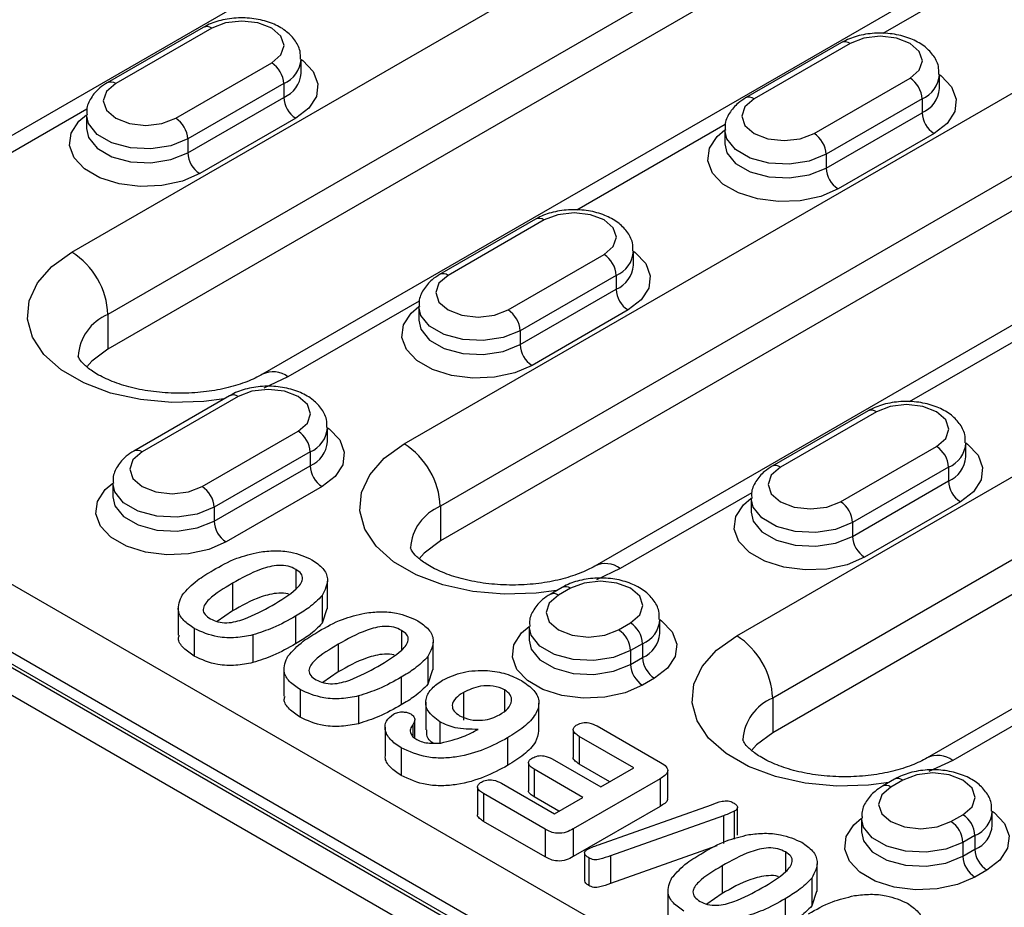
# Model space of a CAD drawing. Units: millimetres. Extents: x 75 to 2081, y 25 to 1460.
# Drawn here: x 1816 to 1845, y 1161 to 1188 of the extents above; entities that cross this region are included whole.
import ezdxf

# ---------------------------------------------------------------- set-up
doc = ezdxf.new("R2010")
doc.units = ezdxf.units.MM
doc.header["$LTSCALE"] = 5
doc.layers.get('0').update_dxf_attribs({"color": 1})
doc.layers.add('299118', color=7, linetype='Continuous')

# ---------------------------------------------------------------- blocks, each defined once
blk = doc.blocks.new('1112494-M_003_ISO_view')
for p, q in [((-42.426, 228.618), (137.886, 124.526)), ((-39.775, 227.904), (136.648, 126.057)), ((136.737, 126.108), (-39.686, 227.955)), ((136.737, 126.446), (-38.686, 227.716)), ((85.418, 168.898), (113.349, 185.022)), ((104.574, 184.423), (81.239, 170.952)), ((114.41, 183.185), (86.479, 167.061)), ((114.41, 182.165), (86.479, 166.041)), ((118.963, 181.423), (91.033, 165.299)), ((113.685, 177.868), (109.309, 175.342)), ((95.212, 163.245), (118.546, 176.715)), ((138.063, 127.69), (54.094, 176.164)), ((89.287, 175.526), (86.459, 173.893)), ((89.537, 175.501), (86.709, 173.868)), ((108.096, 175.077), (105.268, 173.444)), ((108.346, 175.052), (105.518, 173.419)), ((119.607, 174.878), (96.273, 161.408)), ((88.477, 172.848), (91.305, 174.481)), ((92.171, 174.174), (92.171, 174.583)), ((110.98, 173.725), (110.98, 174.134)), ((91.659, 173.868), (88.83, 172.236)), ((91.659, 173.868), (91.659, 173.46)), ((119.607, 173.858), (96.273, 160.387)), ((107.286, 172.399), (110.114, 174.032)), ((105.005, 157.591), (132.936, 173.715)), ((88.83, 171.827), (91.659, 173.46)), ((110.468, 173.419), (107.639, 171.787)), ((110.468, 173.419), (110.468, 173.011)), ((85.86, 173.113), (81.989, 170.878)), ((85.843, 172.95), (85.843, 172.542)), ((124.16, 173.116), (100.826, 159.645)), ((107.639, 171.378), (110.468, 173.011)), ((92.012, 172.848), (89.184, 171.215)), ((104.669, 172.664), (100.294, 170.138)), ((104.652, 172.501), (104.652, 172.093)), ((110.821, 172.399), (107.993, 170.766)), ((88.83, 172.236), (88.83, 171.827)), ((133.997, 171.878), (106.066, 155.754)), ((107.639, 171.787), (107.639, 171.378)), ((133.997, 170.857), (106.066, 154.733)), ((138.55, 170.116), (110.619, 153.992)), ((99.081, 169.872), (96.252, 168.24)), ((99.331, 169.848), (96.502, 168.215)), ((101.965, 168.521), (101.965, 168.929)), ((98.27, 167.194), (101.099, 168.827)), ((101.452, 168.215), (98.624, 166.582)), ((101.452, 168.215), (101.452, 167.806)), ((98.624, 166.174), (101.452, 167.806)), ((95.653, 167.459), (91.782, 165.225)), ((95.636, 167.296), (95.636, 166.888)), ((101.806, 167.194), (98.977, 165.561)), ((86.479, 167.061), (86.479, 166.041)), ((114.462, 167.01), (110.087, 164.484)), ((98.624, 166.582), (98.624, 166.174)), ((91.782, 165.225), (91.076, 164.892)), ((90.065, 164.668), (87.237, 163.035)), ((90.315, 164.643), (87.487, 163.01)), ((108.874, 164.219), (106.046, 162.586)), ((109.124, 164.194), (106.296, 162.561)), ((92.949, 163.316), (92.949, 163.725)), ((89.255, 161.99), (92.083, 163.623)), ((108.064, 161.541), (110.892, 163.174)), ((111.758, 162.867), (111.758, 163.275)), ((92.437, 163.01), (89.608, 161.377)), ((92.437, 163.01), (92.437, 162.602)), ((89.608, 160.969), (92.437, 162.602)), ((111.246, 162.561), (108.417, 160.928)), ((111.246, 162.561), (111.246, 162.153)), ((86.621, 162.092), (86.621, 161.683)), ((92.79, 161.99), (89.962, 160.357)), ((108.417, 160.52), (111.246, 162.153)), ((105.447, 161.806), (101.576, 159.571)), ((105.43, 161.643), (105.43, 161.234)), ((89.608, 161.377), (89.608, 160.969)), ((96.273, 161.408), (96.273, 160.387)), ((111.599, 161.54), (108.771, 159.908)), ((108.417, 160.928), (108.417, 160.52)), ((101.576, 159.571), (100.87, 159.239)), ((92.013, 159.548), (92.013, 158.962)), ((90.15, 159.138), (90.15, 158.321)), ((92.949, 158.382), (92.949, 159.198)), ((99.859, 159.014), (99.505, 158.81)), ((100.109, 158.989), (99.755, 158.785)), ((92.792, 158.777), (92.792, 157.961)), ((88.548, 158.429), (88.548, 157.612)), ((90.15, 158.321), (89.7, 158.01)), ((92.003, 158.167), (92.003, 157.35)), ((92.924, 158.384), (92.792, 157.961)), ((98.889, 157.867), (98.889, 157.459)), ((101.523, 157.765), (101.876, 157.969)), ((102.743, 157.663), (102.743, 158.071)), ((89.023, 157.805), (89.023, 156.988)), ((90.749, 157.614), (90.749, 156.798)), ((95.128, 157.75), (95.128, 157.164)), ((93.265, 157.339), (93.265, 156.523)), ((96.065, 156.583), (96.065, 157.399)), ((102.23, 157.357), (101.876, 157.152)), ((102.23, 157.357), (102.23, 156.948)), ((95.907, 156.979), (95.907, 156.162)), ((101.876, 157.152), (101.876, 156.744)), ((101.876, 156.744), (102.23, 156.948)), ((91.663, 156.63), (91.663, 155.814)), ((93.265, 156.523), (92.815, 156.211)), ((96.04, 156.586), (95.907, 156.162)), ((95.119, 156.368), (95.119, 155.551)), ((102.584, 156.336), (102.23, 156.132)), ((115.24, 156.152), (111.369, 153.917)), ((92.138, 156.006), (92.138, 155.189)), ((93.865, 155.815), (93.865, 154.999)), ((96.952, 155.921), (96.952, 155.105)), ((98.161, 155.999), (98.161, 155.371)), ((95.844, 155.63), (95.844, 154.813)), ((99.175, 154.79), (99.175, 155.607)), ((106.066, 155.754), (106.066, 154.733)), ((95.458, 154.968), (95.458, 154.628)), ((95.52, 154.574), (95.52, 155.108)), ((96.262, 155.054), (96.262, 154.428)), ((100.894, 154.931), (102.764, 153.852)), ((94.645, 154.899), (94.645, 154.083)), ((100.191, 154.822), (100.191, 154.005)), ((98.253, 154.58), (98.253, 153.764)), ((101.977, 153.694), (100.364, 154.625)), ((100.364, 154.625), (100.364, 153.809)), ((95.119, 154.285), (95.119, 153.469)), ((98.874, 153.841), (98.874, 153.024)), ((99.569, 153.961), (101.005, 153.133)), ((101.27, 153.286), (100.364, 153.809)), ((111.369, 153.917), (110.663, 153.585)), ((100.475, 152.826), (99.039, 153.655)), ((99.039, 153.655), (99.039, 152.839)), ((101.005, 153.133), (101.977, 153.694)), ((102.975, 152.803), (102.975, 153.62)), ((98.076, 153.242), (99.635, 152.342)), ((102.748, 153.373), (100.19, 151.897)), ((102.748, 153.373), (102.748, 152.557)), ((109.652, 153.361), (109.299, 153.156)), ((109.902, 153.336), (109.549, 153.132)), ((97.371, 153.131), (97.371, 152.314)), ((99.361, 151.887), (97.545, 152.936)), ((97.545, 152.936), (97.545, 152.119)), ((99.767, 152.418), (99.039, 152.839)), ((99.635, 152.342), (100.475, 152.826)), ((100.93, 151.426), (104.259, 152.61)), ((102.748, 152.557), (100.19, 151.08)), ((104.932, 152.415), (104.932, 151.598)), ((105.028, 151.714), (105.028, 152.531)), ((111.316, 152.111), (111.67, 152.315)), ((112.536, 152.009), (112.536, 152.417)), ((99.361, 151.071), (97.545, 152.119)), ((104.618, 152.286), (101.291, 151.102)), ((104.618, 152.286), (104.618, 151.469)), ((108.682, 152.213), (108.682, 151.805)), ((99.361, 151.887), (99.361, 151.071)), ((100.19, 151.897), (100.19, 151.08)), ((112.023, 151.703), (111.67, 151.499)), ((111.67, 151.499), (111.67, 151.091)), ((112.023, 151.703), (112.023, 151.295)), ((100.524, 151.185), (100.524, 150.369)), ((104.42, 151.399), (101.291, 150.285)), ((106.442, 151.218), (106.442, 150.632)), ((111.67, 151.091), (112.023, 151.295)), ((100.644, 151.045), (100.644, 150.228)), ((101.291, 151.102), (101.291, 150.285)), ((107.379, 150.052), (107.379, 150.868)), ((104.579, 150.808), (104.579, 149.991)), ((112.377, 150.682), (112.023, 150.478)), ((107.221, 150.447), (107.221, 149.631)), ((102.977, 150.099), (102.977, 149.282)), ((104.579, 149.991), (104.129, 149.68)), ((107.353, 150.054), (107.221, 149.631)), ((106.432, 149.837), (106.432, 149.02))]:
    blk.add_line(p, q)
at = {"flags": 128}
for points in [[(91.305, 174.481), (91.576, 174.715), (91.671, 174.991), (91.576, 175.267), (91.305, 175.501), (90.9, 175.658), (90.421, 175.713), (89.943, 175.658), (89.537, 175.501)], [(110.114, 174.032), (110.385, 174.266), (110.48, 174.542), (110.385, 174.818), (110.114, 175.052), (109.709, 175.209), (109.23, 175.264), (108.752, 175.209), (108.346, 175.052)], [(92.171, 174.583), (92.222, 174.545), (92.529, 174.22), (92.666, 173.859), (92.62, 173.49), (92.396, 173.144), (92.012, 172.848)], [(110.98, 174.134), (111.032, 174.096), (111.338, 173.771), (111.475, 173.41), (111.429, 173.041), (111.205, 172.695), (110.821, 172.399)], [(86.709, 173.868), (86.438, 173.634), (86.343, 173.358), (86.438, 173.082), (86.709, 172.848), (87.114, 172.692), (87.593, 172.637), (88.071, 172.692), (88.477, 172.848)], [(105.518, 173.419), (105.247, 173.185), (105.152, 172.909), (105.247, 172.633), (105.518, 172.399), (105.924, 172.242), (106.402, 172.188), (106.88, 172.242), (107.286, 172.399)], [(89.184, 171.215), (88.671, 170.993), (88.071, 170.864), (87.432, 170.838), (86.807, 170.916), (86.244, 171.094), (85.792, 171.355), (85.485, 171.679), (85.349, 172.041), (85.394, 172.409), (85.618, 172.756), (85.843, 172.95)], [(88.83, 172.236), (88.332, 172.034), (87.745, 171.944), (87.14, 171.974), (86.589, 172.122), (86.159, 172.37), (85.902, 172.688), (85.843, 172.946)], [(85.843, 172.546), (85.902, 172.28), (86.159, 171.962), (86.589, 171.714), (87.14, 171.566), (87.745, 171.535), (88.332, 171.626), (88.83, 171.827)], [(107.993, 170.766), (107.48, 170.544), (106.88, 170.415), (106.241, 170.389), (105.616, 170.467), (105.054, 170.645), (104.601, 170.906), (104.294, 171.23), (104.158, 171.592), (104.203, 171.96), (104.427, 172.307), (104.652, 172.501)], [(107.639, 171.787), (107.141, 171.585), (106.554, 171.494), (105.949, 171.525), (105.398, 171.673), (104.968, 171.921), (104.712, 172.239), (104.652, 172.497)], [(104.652, 172.097), (104.712, 171.831), (104.968, 171.513), (105.398, 171.265), (105.949, 171.117), (106.554, 171.086), (107.141, 171.177), (107.639, 171.378)], [(101.099, 168.827), (101.37, 169.061), (101.465, 169.337), (101.37, 169.614), (101.099, 169.848), (100.693, 170.004), (100.215, 170.059), (99.736, 170.004), (99.331, 169.848)], [(89.905, 164.575), (89.304, 164.496), (88.365, 164.467), (87.436, 164.552), (86.558, 164.747), (85.769, 165.043), (85.103, 165.427), (84.591, 165.882), (84.254, 166.389), (84.107, 166.925), (84.156, 167.468), (84.399, 167.992), (84.826, 168.476), (85.418, 168.898)], [(101.965, 168.929), (102.016, 168.891), (102.323, 168.566), (102.459, 168.205), (102.413, 167.836), (102.189, 167.49), (101.806, 167.194)], [(96.502, 168.215), (96.231, 167.981), (96.136, 167.705), (96.231, 167.428), (96.502, 167.194), (96.908, 167.038), (97.386, 166.983), (97.865, 167.038), (98.27, 167.194)], [(98.977, 165.561), (98.465, 165.34), (97.865, 165.211), (97.226, 165.184), (96.6, 165.263), (96.038, 165.44), (95.585, 165.701), (95.278, 166.026), (95.142, 166.387), (95.188, 166.756), (95.412, 167.102), (95.636, 167.296)], [(98.624, 166.582), (98.126, 166.381), (97.539, 166.29), (96.933, 166.32), (96.383, 166.469), (95.953, 166.717), (95.696, 167.035), (95.636, 167.292)], [(95.636, 166.892), (95.696, 166.627), (95.953, 166.309), (96.383, 166.06), (96.933, 165.912), (97.539, 165.882), (98.126, 165.972), (98.624, 166.174)], [(86.479, 166.041), (86.002, 165.682), (85.856, 165.516)], [(92.083, 163.623), (92.354, 163.857), (92.449, 164.133), (92.354, 164.409), (92.083, 164.643), (91.677, 164.799), (91.199, 164.854), (90.721, 164.799), (90.315, 164.643)], [(110.892, 163.174), (111.163, 163.408), (111.258, 163.684), (111.163, 163.96), (110.892, 164.194), (110.486, 164.35), (110.008, 164.405), (109.53, 164.35), (109.124, 164.194)], [(92.949, 163.724), (93, 163.686), (93.307, 163.362), (93.443, 163.001), (93.398, 162.632), (93.174, 162.285), (92.79, 161.99)], [(99.698, 158.922), (99.098, 158.842), (98.158, 158.814), (97.229, 158.899), (96.351, 159.093), (95.562, 159.389), (94.897, 159.773), (94.384, 160.228), (94.047, 160.735), (93.9, 161.272), (93.949, 161.814), (94.193, 162.339), (94.62, 162.823), (95.212, 163.245)], [(111.758, 163.275), (111.809, 163.237), (112.116, 162.913), (112.252, 162.552), (112.207, 162.183), (111.983, 161.836), (111.599, 161.54)], [(87.487, 163.01), (87.216, 162.776), (87.121, 162.5), (87.216, 162.224), (87.487, 161.99), (87.892, 161.833), (88.371, 161.778), (88.849, 161.833), (89.255, 161.99)], [(106.296, 162.561), (106.025, 162.327), (105.93, 162.051), (106.025, 161.775), (106.296, 161.541), (106.701, 161.384), (107.18, 161.329), (107.658, 161.384), (108.064, 161.541)], [(89.962, 160.357), (89.449, 160.135), (88.849, 160.006), (88.21, 159.98), (87.584, 160.058), (87.022, 160.235), (86.569, 160.497), (86.263, 160.821), (86.126, 161.182), (86.172, 161.551), (86.396, 161.898), (86.621, 162.092)], [(89.608, 161.377), (89.11, 161.176), (88.523, 161.085), (87.918, 161.116), (87.367, 161.264), (86.937, 161.512), (86.68, 161.83), (86.621, 162.088)], [(86.621, 161.688), (86.68, 161.422), (86.937, 161.104), (87.367, 160.856), (87.918, 160.708), (88.523, 160.677), (89.11, 160.768), (89.608, 160.969)], [(108.771, 159.908), (108.258, 159.686), (107.658, 159.557), (107.019, 159.531), (106.393, 159.609), (105.831, 159.786), (105.378, 160.048), (105.072, 160.372), (104.935, 160.733), (104.981, 161.102), (105.205, 161.449), (105.43, 161.643)], [(108.417, 160.928), (107.919, 160.727), (107.332, 160.636), (106.727, 160.667), (106.176, 160.815), (105.746, 161.063), (105.489, 161.381), (105.43, 161.639)], [(105.43, 161.239), (105.489, 160.973), (105.746, 160.655), (106.176, 160.407), (106.727, 160.259), (107.332, 160.228), (107.919, 160.319), (108.417, 160.52)], [(96.273, 160.387), (95.796, 160.028), (95.65, 159.862)], [(101.876, 157.969), (102.147, 158.203), (102.243, 158.479), (102.147, 158.755), (101.876, 158.989), (101.471, 159.146), (100.993, 159.201), (100.514, 159.146), (100.109, 158.989)], [(99.755, 158.785), (99.484, 158.551), (99.389, 158.275), (99.484, 157.999), (99.755, 157.765), (100.161, 157.608), (100.639, 157.553), (101.117, 157.608), (101.523, 157.765)], [(102.23, 156.132), (101.717, 155.91), (101.117, 155.781), (100.478, 155.755), (99.853, 155.833), (99.291, 156.01), (98.838, 156.272), (98.531, 156.596), (98.395, 156.958), (98.44, 157.326), (98.664, 157.673), (98.889, 157.867)], [(101.876, 157.152), (101.379, 156.951), (100.791, 156.86), (100.186, 156.891), (99.635, 157.039), (99.205, 157.287), (98.949, 157.605), (98.889, 157.863)], [(102.743, 158.071), (102.794, 158.033), (103.101, 157.708), (103.237, 157.347), (103.191, 156.978), (102.967, 156.632), (102.584, 156.336)], [(109.492, 153.268), (108.891, 153.188), (107.952, 153.16), (107.023, 153.245), (106.144, 153.44), (105.355, 153.735), (104.69, 154.119), (104.178, 154.575), (103.841, 155.082), (103.694, 155.618), (103.743, 156.161), (103.986, 156.685), (104.413, 157.169), (105.005, 157.591)], [(98.889, 157.463), (98.949, 157.197), (99.205, 156.879), (99.635, 156.631), (100.186, 156.483), (100.791, 156.452), (101.379, 156.543), (101.876, 156.744)], [(106.066, 154.733), (105.589, 154.375), (105.443, 154.209)], [(111.67, 152.315), (111.941, 152.549), (112.036, 152.826), (111.941, 153.102), (111.67, 153.336), (111.264, 153.492), (110.786, 153.547), (110.308, 153.492), (109.902, 153.336)], [(109.549, 153.132), (109.278, 152.898), (109.182, 152.621), (109.278, 152.345), (109.549, 152.111), (109.954, 151.955), (110.432, 151.9), (110.911, 151.955), (111.316, 152.111)], [(112.536, 152.417), (112.587, 152.379), (112.894, 152.055), (113.03, 151.693), (112.985, 151.325), (112.761, 150.978), (112.377, 150.682)], [(112.023, 150.478), (111.511, 150.257), (110.911, 150.127), (110.272, 150.101), (109.646, 150.18), (109.084, 150.357), (108.631, 150.618), (108.324, 150.943), (108.188, 151.304), (108.234, 151.673), (108.458, 152.019), (108.682, 152.213)], [(111.67, 151.499), (111.172, 151.298), (110.585, 151.207), (109.979, 151.237), (109.429, 151.386), (108.999, 151.634), (108.742, 151.952), (108.682, 152.209)], [(108.682, 151.809), (108.742, 151.543), (108.999, 151.225), (109.429, 150.977), (109.979, 150.829), (110.585, 150.798), (111.172, 150.889), (111.67, 151.091)]]:
    blk.add_lwpolyline(points, dxfattribs=at)
for centre, radius, start, end in [((89.391, 175.297), 0.251, 54.3824, 114.3071), ((108.2, 174.848), 0.251, 54.3824, 114.3071), ((90.891, 173.833), 0.768, 2.6055, 57.3945), ((91.341, 174.637), 0.831, 292.4418, 356.5323), ((91.339, 174.231), 0.834, 292.5165, 355.8255), ((110.15, 174.188), 0.831, 292.4418, 356.5323), ((86.563, 173.664), 0.252, 54.3836, 114.293), ((109.7, 173.384), 0.768, 2.6055, 57.3945), ((110.148, 173.782), 0.834, 292.5165, 355.8255), ((92.426, 173.495), 0.768, 182.6055, 237.3945), ((105.372, 173.215), 0.252, 54.3836, 114.293), ((111.235, 173.046), 0.768, 182.6055, 237.3945), ((88.063, 172.201), 0.768, 2.6055, 57.3945), ((106.872, 171.752), 0.768, 2.6055, 57.3945), ((89.598, 171.862), 0.768, 182.6055, 237.3945), ((108.407, 171.413), 0.768, 182.6055, 237.3945), ((99.184, 169.643), 0.251, 54.3824, 114.3071), ((84.176, 166.956), 2.305, 2.6055, 57.3945), ((101.135, 168.983), 0.831, 292.4418, 356.5323), ((100.685, 168.18), 0.768, 2.6055, 57.3945), ((101.133, 168.577), 0.834, 292.5165, 355.8255), ((96.356, 168.01), 0.252, 54.3836, 114.293), ((102.22, 167.841), 0.768, 182.6055, 237.3945), ((97.856, 166.547), 0.768, 2.6055, 57.3945), ((87.029, 165.739), 1.432, 112.5991, 176.2603), ((99.391, 166.209), 0.768, 182.6055, 237.3945), ((91.347, 164.653), 0.719, 52.7298, 116.1236), ((90.169, 164.439), 0.251, 54.3824, 114.3071), ((108.978, 163.99), 0.251, 54.3824, 114.3071), ((92.119, 163.779), 0.831, 292.4418, 356.5323), ((91.669, 162.975), 0.768, 2.6055, 57.3945), ((87.34, 162.806), 0.252, 54.3836, 114.293), ((92.117, 163.373), 0.834, 292.5165, 355.8255), ((93.97, 161.303), 2.305, 2.6055, 57.3945), ((110.478, 162.526), 0.768, 2.6055, 57.3945), ((110.928, 163.33), 0.831, 292.4418, 356.5323), ((110.926, 162.923), 0.834, 292.5165, 355.8255), ((93.204, 162.637), 0.768, 182.6055, 237.3945), ((106.149, 162.357), 0.252, 54.3836, 114.293), ((88.84, 161.342), 0.768, 2.6055, 57.3945), ((112.013, 162.188), 0.768, 182.6055, 237.3945), ((96.823, 160.086), 1.432, 112.5991, 176.2603), ((107.65, 160.893), 0.768, 2.6055, 57.3945), ((90.376, 161.004), 0.768, 182.6055, 237.3945), ((109.185, 160.555), 0.768, 182.6055, 237.3945), ((101.141, 158.999), 0.719, 52.7298, 116.1236), ((99.962, 158.784), 0.253, 54.4516, 113.5172), ((99.609, 158.581), 0.252, 54.3836, 114.293), ((101.462, 157.322), 0.768, 2.6055, 57.3945), ((101.913, 158.125), 0.831, 292.4418, 356.5323), ((101.109, 157.117), 0.768, 2.6055, 57.3945), ((101.91, 157.719), 0.834, 292.5165, 355.8255), ((103.763, 155.649), 2.305, 2.6055, 57.3945), ((102.644, 156.779), 0.768, 182.6055, 237.3945), ((102.998, 156.983), 0.768, 182.6055, 237.3945), ((106.616, 154.432), 1.432, 112.5991, 176.2603), ((110.934, 153.345), 0.719, 52.7298, 116.1236), ((109.755, 153.13), 0.253, 54.4516, 113.5172), ((109.402, 152.927), 0.252, 54.3836, 114.293), ((111.256, 151.668), 0.768, 2.6055, 57.3945), ((111.706, 152.471), 0.831, 292.4418, 356.5323), ((110.902, 151.464), 0.768, 2.6055, 57.3945), ((111.704, 152.065), 0.834, 292.5165, 355.8255), ((112.791, 151.33), 0.768, 182.6055, 237.3945), ((112.437, 151.125), 0.768, 182.6055, 237.3945)]:
    blk.add_arc(centre, radius, start, end)
for points, knots in [([(92.151, 174.586), (92.152, 174.668), (92.156, 174.874), (91.988, 175.173), (91.712, 175.447), (91.326, 175.657), (90.849, 175.787), (90.319, 175.82), (89.804, 175.748), (89.468, 175.627), (89.311, 175.539), (89.287, 175.526)], [0, 0, 0, 0, 0.075704, 0.190319, 0.306176, 0.432712, 0.568475, 0.705531, 0.843555, 0.976117, 1, 1, 1, 1]), ([(110.96, 174.137), (110.961, 174.219), (110.965, 174.425), (110.797, 174.724), (110.521, 174.998), (110.135, 175.208), (109.658, 175.338), (109.128, 175.371), (108.613, 175.299), (108.277, 175.178), (108.12, 175.09), (108.096, 175.077)], [0, 0, 0, 0, 0.075704, 0.190319, 0.306176, 0.432712, 0.568475, 0.705531, 0.843555, 0.976117, 1, 1, 1, 1]), ([(86.459, 173.893), (86.383, 173.845), (86.192, 173.722), (85.974, 173.46), (85.839, 173.171), (85.858, 172.998), (85.863, 172.946)], [0, 0, 0, 0, 0.218502, 0.553982, 0.867911, 1, 1, 1, 1]), ([(105.268, 173.444), (105.192, 173.396), (105.001, 173.273), (104.783, 173.011), (104.648, 172.722), (104.667, 172.549), (104.672, 172.497)], [0, 0, 0, 0, 0.218502, 0.553982, 0.867911, 1, 1, 1, 1]), ([(101.944, 168.933), (101.946, 169.015), (101.949, 169.221), (101.781, 169.519), (101.505, 169.794), (101.119, 170.003), (100.642, 170.134), (100.113, 170.166), (99.597, 170.095), (99.261, 169.973), (99.105, 169.886), (99.081, 169.872)], [0, 0, 0, 0, 0.075704, 0.190319, 0.306176, 0.432712, 0.568475, 0.705531, 0.843555, 0.976117, 1, 1, 1, 1]), ([(96.252, 168.24), (96.177, 168.191), (95.985, 168.068), (95.767, 167.807), (95.633, 167.517), (95.651, 167.344), (95.657, 167.293)], [0, 0, 0, 0, 0.218502, 0.553982, 0.867911, 1, 1, 1, 1]), ([(91.033, 165.299), (90.962, 165.26), (90.755, 165.147), (90.318, 164.978), (89.713, 164.827), (89.04, 164.741), (88.338, 164.731), (87.648, 164.799), (87.011, 164.938), (86.466, 165.134), (86.044, 165.36), (85.764, 165.583), (85.626, 165.758), (85.599, 165.836), (85.6, 165.835), (85.601, 165.834)], [0, 0, 0, 0, 0.041264, 0.120283, 0.200977, 0.283284, 0.366555, 0.450047, 0.532797, 0.614086, 0.693447, 0.771035, 0.848453, 0.928487, 1, 1, 1, 1]), ([(92.929, 163.728), (92.93, 163.81), (92.933, 164.016), (92.766, 164.314), (92.489, 164.589), (92.104, 164.799), (91.627, 164.929), (91.097, 164.962), (90.582, 164.89), (90.246, 164.768), (90.089, 164.681), (90.065, 164.668)], [0, 0, 0, 0, 0.075704, 0.190319, 0.306176, 0.432712, 0.568475, 0.705531, 0.843555, 0.976117, 1, 1, 1, 1]), ([(111.738, 163.279), (111.739, 163.361), (111.742, 163.567), (111.575, 163.865), (111.298, 164.14), (110.913, 164.35), (110.436, 164.48), (109.906, 164.513), (109.391, 164.441), (109.055, 164.319), (108.898, 164.232), (108.874, 164.219)], [0, 0, 0, 0, 0.075704, 0.190319, 0.306176, 0.432712, 0.568475, 0.705531, 0.843555, 0.976117, 1, 1, 1, 1]), ([(87.237, 163.035), (87.161, 162.987), (86.97, 162.864), (86.752, 162.602), (86.617, 162.313), (86.636, 162.139), (86.641, 162.088)], [0, 0, 0, 0, 0.218502, 0.553982, 0.867911, 1, 1, 1, 1]), ([(106.046, 162.586), (105.97, 162.538), (105.779, 162.415), (105.561, 162.153), (105.426, 161.864), (105.445, 161.69), (105.45, 161.639)], [0, 0, 0, 0, 0.218502, 0.553982, 0.867911, 1, 1, 1, 1]), ([(100.826, 159.645), (100.755, 159.607), (100.548, 159.494), (100.111, 159.325), (99.507, 159.173), (98.834, 159.088), (98.132, 159.078), (97.441, 159.145), (96.805, 159.285), (96.26, 159.48), (95.838, 159.707), (95.558, 159.93), (95.42, 160.104), (95.392, 160.182), (95.394, 160.181), (95.394, 160.18)], [0, 0, 0, 0, 0.041264, 0.120283, 0.200977, 0.283284, 0.366555, 0.450047, 0.532797, 0.614086, 0.693447, 0.771035, 0.848453, 0.928487, 1, 1, 1, 1]), ([(89.577, 159.522), (89.799, 159.65), (90.193, 159.878), (90.706, 160.003), (90.931, 160.059)], [0, 0, 0, 0, 0.5607997, 1, 1, 1, 1]), ([(90.931, 160.059), (91.086, 160.076), (91.395, 160.112), (91.968, 160.065), (92.293, 159.921), (92.491, 159.833)], [0, 0, 0, 0, 0.281, 0.561736, 1, 1, 1, 1]), ([(92.013, 159.548), (91.941, 159.584), (91.799, 159.654), (91.414, 159.681), (90.808, 159.513), (90.413, 159.288), (90.15, 159.138)], [0, 0, 0, 0, 0.124897, 0.24937, 0.498489, 1, 1, 1, 1]), ([(92.491, 159.833), (92.609, 159.751), (92.844, 159.586), (93.009, 159.204), (92.874, 158.939), (92.792, 158.777)], [0, 0, 0, 0, 0.280551, 0.561128, 1, 1, 1, 1]), ([(88.668, 158.792), (88.804, 158.942), (89.048, 159.21), (89.415, 159.426), (89.577, 159.522)], [0, 0, 0, 0, 0.559158, 1, 1, 1, 1]), ([(91.317, 158.485), (91.573, 158.636), (91.955, 158.862), (92.242, 159.207), (92.193, 159.426), (92.073, 159.508), (92.013, 159.548)], [0, 0, 0, 0, 0.501459, 0.750577, 0.875084, 1, 1, 1, 1]), ([(102.722, 158.074), (102.723, 158.156), (102.727, 158.362), (102.559, 158.661), (102.283, 158.935), (101.897, 159.145), (101.42, 159.276), (100.89, 159.308), (100.375, 159.236), (100.039, 159.115), (99.883, 159.027), (99.859, 159.014)], [0, 0, 0, 0, 0.075704, 0.190319, 0.306176, 0.432712, 0.568475, 0.705531, 0.843555, 0.976117, 1, 1, 1, 1]), ([(90.15, 159.138), (89.899, 158.99), (89.523, 158.768), (89.25, 158.422), (89.321, 158.21), (89.439, 158.131), (89.499, 158.091)], [0, 0, 0, 0, 0.501557, 0.750472, 0.874967, 1, 1, 1, 1]), ([(89.023, 157.805), (88.91, 157.881), (88.683, 158.032), (88.489, 158.385), (88.6, 158.637), (88.668, 158.792)], [0, 0, 0, 0, 0.280783, 0.561084, 1, 1, 1, 1]), ([(91.801, 158.817), (91.796, 158.819), (91.716, 158.852), (91.407, 158.857), (90.813, 158.702), (90.415, 158.474), (90.15, 158.321)], [0, 0, 0, 0, 0.009469, 0.15036, 0.432339, 1, 1, 1, 1]), ([(92.792, 158.777), (92.668, 158.653), (92.448, 158.431), (92.139, 158.247), (92.003, 158.167)], [0, 0, 0, 0, 0.559536, 1, 1, 1, 1]), ([(99.505, 158.81), (99.43, 158.762), (99.238, 158.639), (99.02, 158.377), (98.885, 158.088), (98.904, 157.915), (98.909, 157.863)], [0, 0, 0, 0, 0.218502, 0.553982, 0.867911, 1, 1, 1, 1]), ([(89.499, 158.091), (89.568, 158.057), (89.707, 157.989), (90.08, 157.955), (90.669, 158.126), (91.058, 158.341), (91.317, 158.485)], [0, 0, 0, 0, 0.125064, 0.249639, 0.498431, 1, 1, 1, 1]), ([(92.003, 158.167), (91.791, 158.046), (91.412, 157.832), (90.952, 157.681), (90.749, 157.614)], [0, 0, 0, 0, 0.560366, 1, 1, 1, 1]), ([(92.693, 157.723), (92.914, 157.851), (93.309, 158.079), (93.822, 158.205), (94.047, 158.26)], [0, 0, 0, 0, 0.5607997, 1, 1, 1, 1]), ([(94.047, 158.26), (94.202, 158.278), (94.511, 158.314), (95.084, 158.267), (95.409, 158.123), (95.607, 158.035)], [0, 0, 0, 0, 0.281, 0.561736, 1, 1, 1, 1]), ([(92.792, 157.961), (92.668, 157.836), (92.448, 157.614), (92.139, 157.431), (92.003, 157.35)], [0, 0, 0, 0, 0.559536, 1, 1, 1, 1]), ([(95.128, 157.75), (95.057, 157.785), (94.915, 157.855), (94.53, 157.883), (93.924, 157.715), (93.529, 157.489), (93.265, 157.339)], [0, 0, 0, 0, 0.124897, 0.24937, 0.498489, 1, 1, 1, 1]), ([(95.607, 158.035), (95.725, 157.952), (95.96, 157.788), (96.125, 157.406), (95.99, 157.14), (95.907, 156.979)], [0, 0, 0, 0, 0.280551, 0.561128, 1, 1, 1, 1]), ([(89.023, 156.988), (88.913, 157.064), (88.693, 157.216), (88.528, 157.446), (88.571, 157.577), (88.581, 157.61)], [0, 0, 0, 0, 0.429616, 0.858493, 1, 1, 1, 1]), ([(90.749, 157.614), (90.583, 157.581), (90.251, 157.516), (89.603, 157.542), (89.243, 157.705), (89.023, 157.805)], [0, 0, 0, 0, 0.2811204, 0.5616407, 1, 1, 1, 1]), ([(91.784, 156.993), (91.92, 157.143), (92.164, 157.412), (92.531, 157.628), (92.693, 157.723)], [0, 0, 0, 0, 0.559158, 1, 1, 1, 1]), ([(94.433, 156.686), (94.689, 156.837), (95.071, 157.063), (95.357, 157.409), (95.308, 157.628), (95.188, 157.709), (95.128, 157.75)], [0, 0, 0, 0, 0.501459, 0.750577, 0.875084, 1, 1, 1, 1]), ([(92.003, 157.35), (91.791, 157.23), (91.412, 157.015), (90.952, 156.864), (90.749, 156.798)], [0, 0, 0, 0, 0.560366, 1, 1, 1, 1]), ([(93.265, 157.339), (93.014, 157.191), (92.639, 156.97), (92.365, 156.624), (92.437, 156.411), (92.555, 156.332), (92.614, 156.293)], [0, 0, 0, 0, 0.501557, 0.750472, 0.874967, 1, 1, 1, 1]), ([(90.749, 156.798), (90.583, 156.765), (90.251, 156.699), (89.603, 156.726), (89.243, 156.889), (89.023, 156.988)], [0, 0, 0, 0, 0.28112, 0.561641, 1, 1, 1, 1]), ([(92.138, 156.006), (92.025, 156.082), (91.799, 156.234), (91.605, 156.586), (91.716, 156.839), (91.784, 156.993)], [0, 0, 0, 0, 0.280783, 0.561084, 1, 1, 1, 1]), ([(94.917, 157.019), (94.912, 157.021), (94.832, 157.054), (94.523, 157.058), (93.928, 156.903), (93.531, 156.675), (93.265, 156.523)], [0, 0, 0, 0, 0.009469, 0.15036, 0.432339, 1, 1, 1, 1]), ([(95.907, 156.979), (95.784, 156.854), (95.563, 156.632), (95.255, 156.449), (95.119, 156.368)], [0, 0, 0, 0, 0.559536, 1, 1, 1, 1]), ([(92.614, 156.293), (92.684, 156.258), (92.823, 156.19), (93.196, 156.157), (93.785, 156.328), (94.173, 156.543), (94.433, 156.686)], [0, 0, 0, 0, 0.125064, 0.249639, 0.498431, 1, 1, 1, 1]), ([(96.338, 156.281), (96.53, 156.37), (96.913, 156.547), (97.617, 156.59), (98.228, 156.485), (98.52, 156.341), (98.666, 156.269)], [0, 0, 0, 0, 0.279722, 0.55906, 0.779431, 1, 1, 1, 1]), ([(95.119, 156.368), (94.907, 156.248), (94.528, 156.033), (94.067, 155.882), (93.865, 155.815)], [0, 0, 0, 0, 0.560366, 1, 1, 1, 1]), ([(95.907, 156.162), (95.784, 156.038), (95.563, 155.816), (95.255, 155.632), (95.119, 155.551)], [0, 0, 0, 0, 0.559536, 1, 1, 1, 1]), ([(96.262, 155.054), (96.124, 155.157), (95.849, 155.361), (95.818, 155.734), (96, 156.05), (96.225, 156.204), (96.338, 156.281)], [0, 0, 0, 0, 0.27933, 0.558709, 0.779254, 1, 1, 1, 1]), ([(98.161, 155.999), (98.057, 156.043), (97.849, 156.131), (97.365, 156.114), (97.109, 155.994), (96.952, 155.921)], [0, 0, 0, 0, 0.279536, 0.560125, 1, 1, 1, 1]), ([(98.666, 156.269), (98.802, 156.177), (99.073, 155.993), (99.218, 155.629), (99.094, 155.249), (98.754, 154.891), (98.42, 154.684), (98.253, 154.58)], [0, 0, 0, 0, 0.1865468, 0.3726832, 0.5591245, 0.7793461, 1, 1, 1, 1]), ([(92.138, 155.189), (92.028, 155.265), (91.809, 155.417), (91.644, 155.648), (91.686, 155.779), (91.697, 155.811)], [0, 0, 0, 0, 0.429616, 0.858493, 1, 1, 1, 1]), ([(93.865, 155.815), (93.699, 155.783), (93.367, 155.717), (92.719, 155.744), (92.358, 155.907), (92.138, 156.006)], [0, 0, 0, 0, 0.28112, 0.561641, 1, 1, 1, 1]), ([(96.952, 155.921), (96.869, 155.866), (96.702, 155.757), (96.602, 155.556), (96.654, 155.365), (96.778, 155.276), (96.84, 155.231)], [0, 0, 0, 0, 0.280673, 0.560204, 0.78006, 1, 1, 1, 1]), ([(98.021, 155.263), (98.109, 155.321), (98.286, 155.438), (98.387, 155.65), (98.359, 155.854), (98.227, 155.951), (98.161, 155.999)], [0, 0, 0, 0, 0.280689, 0.560673, 0.780424, 1, 1, 1, 1]), ([(95.119, 155.551), (94.907, 155.431), (94.528, 155.216), (94.067, 155.065), (93.865, 154.999)], [0, 0, 0, 0, 0.560366, 1, 1, 1, 1]), ([(95.119, 154.285), (95.001, 154.365), (94.766, 154.523), (94.63, 154.807), (94.65, 155.08), (94.81, 155.217), (94.89, 155.284)], [0, 0, 0, 0, 0.2805823, 0.5607766, 0.7809091, 1, 1, 1, 1]), ([(94.89, 155.284), (94.932, 155.303), (95.017, 155.34), (95.169, 155.35), (95.305, 155.332), (95.369, 155.301), (95.401, 155.285)], [0, 0, 0, 0, 0.279385, 0.559433, 0.779715, 1, 1, 1, 1]), ([(95.401, 155.285), (95.434, 155.26), (95.502, 155.209), (95.536, 155.093), (95.487, 155.015), (95.458, 154.968)], [0, 0, 0, 0, 0.280227, 0.560923, 1, 1, 1, 1]), ([(96.84, 155.231), (96.94, 155.188), (97.139, 155.101), (97.497, 155.092), (97.801, 155.152), (97.948, 155.226), (98.021, 155.263)], [0, 0, 0, 0, 0.279356, 0.558704, 0.779185, 1, 1, 1, 1]), ([(93.865, 154.999), (93.699, 154.966), (93.367, 154.901), (92.719, 154.927), (92.358, 155.09), (92.138, 155.189)], [0, 0, 0, 0, 0.28112, 0.561641, 1, 1, 1, 1]), ([(95.458, 154.968), (95.432, 154.926), (95.38, 154.843), (95.389, 154.718), (95.458, 154.611), (95.537, 154.558), (95.576, 154.532)], [0, 0, 0, 0, 0.2799387, 0.559719, 0.7798498, 1, 1, 1, 1]), ([(97.388, 154.832), (97.151, 154.832), (96.727, 154.832), (96.404, 154.986), (96.262, 155.054)], [0, 0, 0, 0, 0.559346, 1, 1, 1, 1]), ([(100.364, 154.625), (100.321, 154.652), (100.236, 154.706), (100.177, 154.806), (100.206, 154.903), (100.27, 154.947), (100.303, 154.969)], [0, 0, 0, 0, 0.280832, 0.559916, 0.779699, 1, 1, 1, 1]), ([(100.303, 154.969), (100.353, 154.992), (100.454, 155.036), (100.695, 155.031), (100.819, 154.969), (100.894, 154.931)], [0, 0, 0, 0, 0.280042, 0.559886, 1, 1, 1, 1]), ([(96.057, 154.426), (96.001, 154.469), (95.854, 154.582), (95.869, 154.726), (95.878, 154.815)], [0, 0, 0, 0, 0.382362, 1, 1, 1, 1]), ([(96.291, 154.428), (96.517, 154.485), (96.92, 154.586), (97.245, 154.756), (97.388, 154.832)], [0, 0, 0, 0, 0.558356, 1, 1, 1, 1]), ([(99.168, 154.791), (99.148, 154.679), (99.103, 154.425), (98.75, 154.075), (98.419, 153.867), (98.253, 153.764)], [0, 0, 0, 0, 0.283365, 0.641331, 1, 1, 1, 1]), ([(98.253, 154.58), (98.033, 154.463), (97.593, 154.23), (96.914, 154.028), (96.322, 153.974), (95.716, 154.013), (95.357, 154.177), (95.119, 154.285)], [0, 0, 0, 0, 0.25081, 0.500972, 0.62629, 0.751501, 1, 1, 1, 1]), ([(95.576, 154.532), (95.632, 154.506), (95.744, 154.454), (95.995, 154.413), (96.179, 154.422), (96.291, 154.428)], [0, 0, 0, 0, 0.279975, 0.560552, 1, 1, 1, 1]), ([(110.619, 153.992), (110.548, 153.953), (110.341, 153.84), (109.905, 153.671), (109.3, 153.52), (108.627, 153.434), (107.925, 153.424), (107.235, 153.492), (106.598, 153.631), (106.053, 153.827), (105.631, 154.053), (105.351, 154.276), (105.213, 154.45), (105.186, 154.529), (105.187, 154.527), (105.188, 154.527)], [0, 0, 0, 0, 0.041264, 0.120283, 0.200977, 0.283284, 0.366555, 0.450047, 0.532797, 0.614086, 0.693447, 0.771035, 0.848453, 0.928487, 1, 1, 1, 1]), ([(95.119, 153.469), (95.004, 153.548), (94.775, 153.705), (94.632, 153.934), (94.657, 154.06), (94.661, 154.082)], [0, 0, 0, 0, 0.451026, 0.901428, 1, 1, 1, 1]), ([(98.987, 153.989), (99.036, 154.012), (99.133, 154.057), (99.371, 154.061), (99.494, 153.999), (99.569, 153.961)], [0, 0, 0, 0, 0.280774, 0.560283, 1, 1, 1, 1]), ([(98.253, 153.764), (98.033, 153.647), (97.593, 153.414), (96.914, 153.211), (96.322, 153.158), (95.716, 153.196), (95.357, 153.36), (95.119, 153.469)], [0, 0, 0, 0, 0.25081, 0.500972, 0.62629, 0.751501, 1, 1, 1, 1]), ([(99.039, 153.655), (98.997, 153.682), (98.914, 153.734), (98.86, 153.832), (98.893, 153.925), (98.956, 153.968), (98.987, 153.989)], [0, 0, 0, 0, 0.280888, 0.559798, 0.779771, 1, 1, 1, 1]), ([(100.364, 153.809), (100.323, 153.836), (100.242, 153.889), (100.179, 153.965), (100.192, 154.003), (100.193, 154.005)], [0, 0, 0, 0, 0.485888, 0.96875, 1, 1, 1, 1]), ([(102.764, 153.852), (102.826, 153.814), (102.948, 153.738), (102.996, 153.585), (102.891, 153.463), (102.796, 153.403), (102.748, 153.373)], [0, 0, 0, 0, 0.281014, 0.558165, 0.778625, 1, 1, 1, 1]), ([(112.515, 152.421), (112.517, 152.503), (112.52, 152.709), (112.353, 153.007), (112.076, 153.282), (111.69, 153.491), (111.214, 153.622), (110.684, 153.655), (110.168, 153.583), (109.833, 153.461), (109.676, 153.374), (109.652, 153.361)], [0, 0, 0, 0, 0.075704, 0.190319, 0.306176, 0.432712, 0.568475, 0.705531, 0.843555, 0.976117, 1, 1, 1, 1]), ([(97.545, 152.936), (97.503, 152.963), (97.418, 153.016), (97.357, 153.115), (97.387, 153.21), (97.451, 153.255), (97.482, 153.277)], [0, 0, 0, 0, 0.281045, 0.560091, 0.779852, 1, 1, 1, 1]), ([(97.482, 153.277), (97.532, 153.3), (97.632, 153.346), (97.875, 153.344), (98, 153.28), (98.076, 153.242)], [0, 0, 0, 0, 0.280348, 0.559842, 1, 1, 1, 1]), ([(99.039, 152.839), (98.999, 152.865), (98.92, 152.917), (98.861, 152.989), (98.874, 153.024), (98.874, 153.024)], [0, 0, 0, 0, 0.499526, 0.995535, 1, 1, 1, 1]), ([(109.299, 153.156), (109.223, 153.108), (109.032, 152.985), (108.813, 152.724), (108.679, 152.434), (108.697, 152.261), (108.703, 152.21)], [0, 0, 0, 0, 0.2185025, 0.5539818, 0.8679106, 1, 1, 1, 1]), ([(102.957, 152.801), (102.962, 152.788), (102.983, 152.734), (102.885, 152.646), (102.794, 152.587), (102.748, 152.557)], [0, 0, 0, 0, 0.142405, 0.570314, 1, 1, 1, 1]), ([(104.259, 152.61), (104.36, 152.649), (104.486, 152.698), (104.661, 152.727), (104.753, 152.726), (104.837, 152.703), (104.881, 152.68), (104.904, 152.668)], [0, 0, 0, 0, 0.500439, 0.625345, 0.750165, 0.874994, 1, 1, 1, 1]), ([(104.904, 152.668), (104.935, 152.648), (104.998, 152.608), (105.041, 152.532), (105.006, 152.462), (104.957, 152.431), (104.932, 152.415)], [0, 0, 0, 0, 0.280893, 0.559385, 0.779373, 1, 1, 1, 1]), ([(97.545, 152.119), (97.504, 152.146), (97.423, 152.199), (97.359, 152.274), (97.373, 152.312), (97.373, 152.314)], [0, 0, 0, 0, 0.484829, 0.966209, 1, 1, 1, 1]), ([(104.932, 152.415), (104.875, 152.389), (104.773, 152.344), (104.665, 152.304), (104.618, 152.286)], [0, 0, 0, 0, 0.559757, 1, 1, 1, 1]), ([(100.19, 151.897), (100.124, 151.862), (99.994, 151.792), (99.736, 151.75), (99.517, 151.805), (99.413, 151.86), (99.361, 151.887)], [0, 0, 0, 0, 0.281228, 0.558829, 0.778754, 1, 1, 1, 1]), ([(105.361, 151.729), (105.515, 151.747), (105.825, 151.782), (106.397, 151.735), (106.723, 151.591), (106.921, 151.503)], [0, 0, 0, 0, 0.2809995, 0.5617359, 1, 1, 1, 1]), ([(104.007, 151.192), (104.228, 151.32), (104.623, 151.548), (105.136, 151.674), (105.361, 151.729)], [0, 0, 0, 0, 0.5608, 1, 1, 1, 1]), ([(106.921, 151.503), (107.038, 151.421), (107.274, 151.256), (107.439, 150.874), (107.303, 150.609), (107.221, 150.447)], [0, 0, 0, 0, 0.280551, 0.561128, 1, 1, 1, 1]), ([(100.644, 151.045), (100.612, 151.065), (100.549, 151.106), (100.513, 151.183), (100.545, 151.253), (100.594, 151.286), (100.618, 151.302)], [0, 0, 0, 0, 0.280671, 0.559758, 0.77968, 1, 1, 1, 1]), ([(100.618, 151.302), (100.674, 151.327), (100.774, 151.373), (100.882, 151.41), (100.93, 151.426)], [0, 0, 0, 0, 0.559744, 1, 1, 1, 1]), ([(103.097, 150.462), (103.234, 150.612), (103.477, 150.88), (103.845, 151.096), (104.007, 151.192)], [0, 0, 0, 0, 0.559158, 1, 1, 1, 1]), ([(106.442, 151.218), (106.371, 151.254), (106.228, 151.324), (105.843, 151.351), (105.237, 151.183), (104.843, 150.958), (104.579, 150.808)], [0, 0, 0, 0, 0.124897, 0.24937, 0.498489, 1, 1, 1, 1]), ([(105.747, 150.155), (106.002, 150.306), (106.385, 150.532), (106.671, 150.878), (106.622, 151.096), (106.502, 151.178), (106.442, 151.218)], [0, 0, 0, 0, 0.501459, 0.750577, 0.875084, 1, 1, 1, 1]), ([(100.19, 151.08), (100.124, 151.045), (99.994, 150.975), (99.736, 150.934), (99.517, 150.989), (99.413, 151.043), (99.361, 151.071)], [0, 0, 0, 0, 0.281228, 0.558829, 0.778754, 1, 1, 1, 1]), ([(101.291, 151.102), (101.187, 151.066), (101.057, 151.022), (100.887, 150.982), (100.761, 150.986), (100.691, 151.021), (100.644, 151.045)], [0, 0, 0, 0, 0.501237, 0.6265604, 0.7513538, 1, 1, 1, 1]), ([(104.579, 150.808), (104.328, 150.66), (103.952, 150.438), (103.679, 150.092), (103.75, 149.88), (103.869, 149.801), (103.928, 149.761)], [0, 0, 0, 0, 0.501557, 0.750472, 0.874967, 1, 1, 1, 1]), ([(100.644, 150.228), (100.611, 150.249), (100.546, 150.289), (100.532, 150.343), (100.526, 150.369)], [0, 0, 0, 0, 0.512446, 1, 1, 1, 1]), ([(101.291, 150.285), (101.187, 150.25), (101.057, 150.205), (100.887, 150.166), (100.761, 150.169), (100.691, 150.205), (100.644, 150.228)], [0, 0, 0, 0, 0.501237, 0.62656, 0.751354, 1, 1, 1, 1]), ([(103.452, 149.475), (103.339, 149.551), (103.113, 149.702), (102.918, 150.055), (103.029, 150.308), (103.097, 150.462)], [0, 0, 0, 0, 0.280783, 0.561084, 1, 1, 1, 1]), ([(106.231, 150.487), (106.226, 150.489), (106.146, 150.522), (105.837, 150.527), (105.242, 150.372), (104.845, 150.144), (104.579, 149.991)], [0, 0, 0, 0, 0.009469, 0.15036, 0.432339, 1, 1, 1, 1]), ([(107.221, 150.447), (107.098, 150.323), (106.877, 150.101), (106.568, 149.918), (106.432, 149.837)], [0, 0, 0, 0, 0.559536, 1, 1, 1, 1]), ([(103.928, 149.761), (103.998, 149.727), (104.136, 149.659), (104.51, 149.625), (105.099, 149.796), (105.487, 150.011), (105.747, 150.155)], [0, 0, 0, 0, 0.125064, 0.249639, 0.498431, 1, 1, 1, 1]), ([(106.432, 149.837), (106.22, 149.716), (105.842, 149.502), (105.381, 149.351), (105.178, 149.284)], [0, 0, 0, 0, 0.560366, 1, 1, 1, 1]), ([(107.122, 149.393), (107.344, 149.521), (107.738, 149.749), (108.251, 149.875), (108.476, 149.93)], [0, 0, 0, 0, 0.5608, 1, 1, 1, 1]), ([(108.476, 149.93), (108.631, 149.948), (108.94, 149.984), (109.513, 149.937), (109.838, 149.793), (110.036, 149.705)], [0, 0, 0, 0, 0.281, 0.561736, 1, 1, 1, 1]), ([(110.036, 149.705), (110.154, 149.622), (110.389, 149.458), (110.554, 149.076), (110.419, 148.811), (110.337, 148.649)], [0, 0, 0, 0, 0.280551, 0.561128, 1, 1, 1, 1]), ([(107.221, 149.631), (107.098, 149.507), (106.877, 149.284), (106.568, 149.101), (106.432, 149.02)], [0, 0, 0, 0, 0.559536, 1, 1, 1, 1])]:
    blk.add_open_spline(points, degree=3, knots=knots)

msp = doc.modelspace()

# ---------------------------------------------------------------- block references
at = {"layer": '299118'}
msp.add_blockref('1112494-M_003_ISO_view', (1732.244, 1011.83), dxfattribs=at)

doc.saveas('drawing.dxf')
